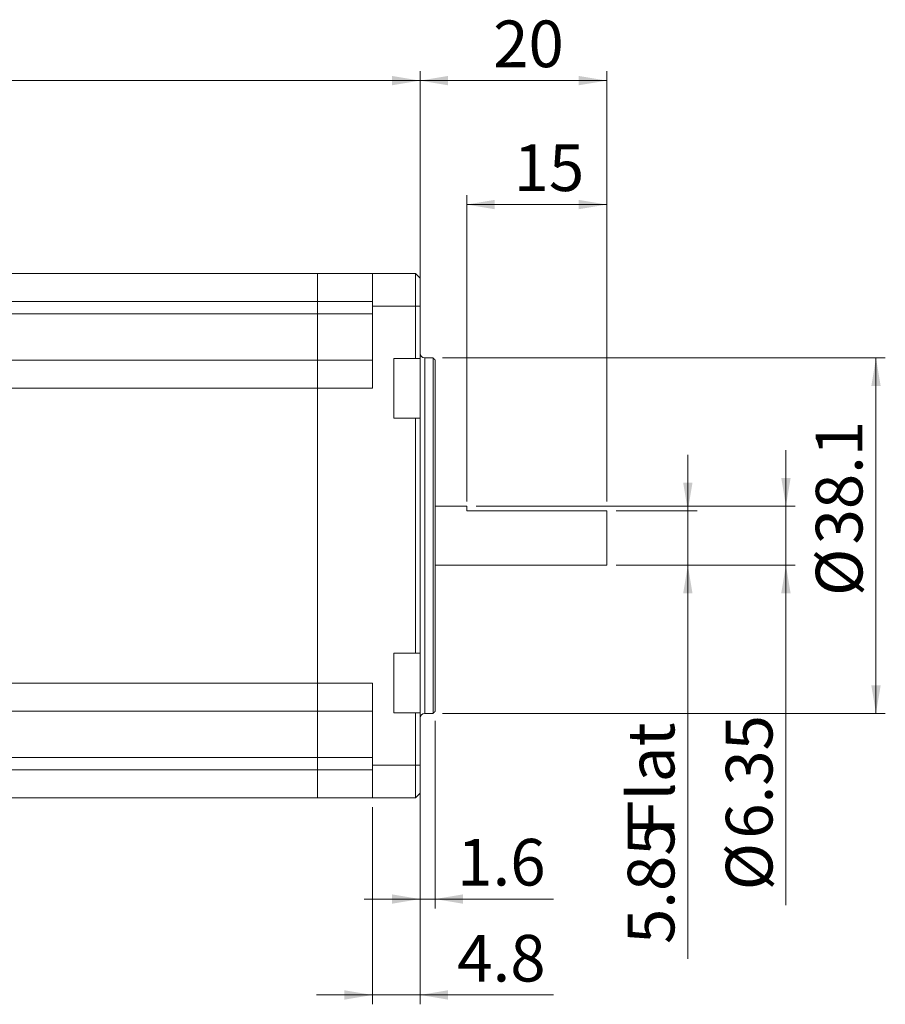
# Model space of a CAD drawing. Units: millimetres. Extents: x 51 to 359, y 57 to 266.
# Drawn here: x 144 to 236, y 159 to 265 of the extents above; entities that cross this region are included whole.
import ezdxf

# ---------------------------------------------------------------- set-up
doc = ezdxf.new("R2010")
doc.units = ezdxf.units.MM
doc.layers.add('SLD-0', color=179, linetype='Continuous', lineweight=15)
doc.styles.add('SLDTEXTSTYLE0', font='TXT', dxfattribs={"width": 0.7})
doc.dimstyles.new('SLDDIMSTYLE0', dxfattribs={"dimtxt": 5, "dimasz": 3, "dimexe": 0, "dimexo": 0.0625, "dimgap": 1.25, "dimtad": 1, "dimtoh": 1, "dimdec": 1, "dimrnd": 1e-09, "dimzin": 12, "dimdsep": 46, "dimtxsty": 'SLDTEXTSTYLE0', "dimsah": 1, "dimcen": 0.09, "dimadec": 0, "dimazin": 0, "dimtfac": 1, "dimtdec": 1, "dimtofl": 0, "dimtmove": 0, "dimatfit": 3, "dimfxl": 0, "dimtolj": 1, "dimtzin": 12, "dimarcsym": 0})
doc.dimstyles.new('SLDDIMSTYLE1', dxfattribs={"dimtxt": 5, "dimasz": 3, "dimexe": 0, "dimexo": 0.0625, "dimgap": 1.25, "dimtad": 1, "dimtoh": 1, "dimrnd": 1e-09, "dimzin": 12, "dimdsep": 46, "dimtxsty": 'SLDTEXTSTYLE0', "dimsah": 1, "dimcen": 0.09, "dimadec": 0, "dimazin": 0, "dimtfac": 1, "dimtofl": 0, "dimtmove": 0, "dimatfit": 3, "dimfxl": 0, "dimtolj": 1, "dimtzin": 12, "dimarcsym": 0})
doc.dimstyles.new('SLDDIMSTYLE2', dxfattribs={"dimtxt": 5, "dimasz": 3, "dimexe": 0, "dimexo": 0.0625, "dimgap": 1.25, "dimtad": 1, "dimtoh": 1, "dimrnd": 1e-09, "dimzin": 12, "dimdsep": 46, "dimtxsty": 'SLDTEXTSTYLE0', "dimsah": 1, "dimcen": 0.09, "dimadec": 0, "dimazin": 0, "dimtfac": 1, "dimtofl": 0, "dimtmove": 0, "dimatfit": 3, "dimfxl": 0, "dimtolj": 1, "dimtzin": 12, "dimarcsym": 0})
doc.dimstyles.new('SLDDIMSTYLE3', dxfattribs={"dimtxt": 5, "dimasz": 3, "dimexe": 0, "dimexo": 0.0625, "dimgap": 1.25, "dimtad": 1, "dimtoh": 1, "dimdec": 1, "dimrnd": 1e-09, "dimzin": 12, "dimdsep": 46, "dimtxsty": 'SLDTEXTSTYLE0', "dimsah": 1, "dimcen": 0.09, "dimadec": 0, "dimazin": 0, "dimtfac": 1, "dimtofl": 0, "dimtmove": 0, "dimatfit": 3, "dimfxl": 0, "dimtolj": 1, "dimtzin": 12, "dimarcsym": 0})

# ---------------------------------------------------------------- blocks, each defined once
blk = doc.blocks.new('*D2')
at = {"layer": 'SLD-0'}
for p, q in [((79.63, 235.71), (79.63, 259.24)), ((186.63, 235.05), (186.63, 259.24)), ((186.63, 258.24), (79.63, 258.24))]:
    blk.add_line(p, q, dxfattribs=at)
for points in [[(79.63, 258.24), (82.63, 257.74), (82.63, 258.74)], [(186.63, 258.24), (183.63, 258.74), (183.63, 257.74)]]:
    blk.add_solid(points, dxfattribs=at)
at = {"layer": 'SLD-0', "insert": (130.7, 264.68), "char_height": 5, "attachment_point": 1, "style": 'SLDTEXTSTYLE0'}
blk.add_mtext('107', dxfattribs=at)
blk = doc.blocks.new('*D4')
at = {"layer": 'SLD-0'}
for p, q in [((191.63, 213.13), (191.63, 245.95)), ((206.63, 244.95), (191.63, 244.95)), ((206.63, 213.13), (206.63, 245.95))]:
    blk.add_line(p, q, dxfattribs=at)
for points in [[(191.63, 244.95), (194.63, 244.45), (194.63, 245.45)], [(206.63, 244.95), (203.63, 245.45), (203.63, 244.45)]]:
    blk.add_solid(points, dxfattribs=at)
at = {"layer": 'SLD-0', "insert": (196.65, 251.4), "char_height": 5, "attachment_point": 1, "style": 'SLDTEXTSTYLE0'}
blk.add_mtext('15', dxfattribs=at)
blk = doc.blocks.new('*D5')
at = {"layer": 'SLD-0'}
for p, q in [((186.63, 235.05), (186.63, 259.24)), ((206.63, 213.13), (206.63, 259.24)), ((186.63, 258.24), (206.63, 258.24))]:
    blk.add_line(p, q, dxfattribs=at)
for points in [[(186.63, 258.24), (189.63, 257.74), (189.63, 258.74)], [(206.63, 258.24), (203.63, 258.74), (203.63, 257.74)]]:
    blk.add_solid(points, dxfattribs=at)
at = {"layer": 'SLD-0', "insert": (194.46, 264.68), "char_height": 5, "attachment_point": 1, "style": 'SLDTEXTSTYLE0'}
blk.add_mtext('20', dxfattribs=at)
blk = doc.blocks.new('*D6')
at = {"layer": 'SLD-0'}
for p, q in [((189.03, 228.5), (236.48, 228.5)), ((235.48, 228.5), (235.48, 190.4)), ((189.03, 190.4), (236.48, 190.4))]:
    blk.add_line(p, q, dxfattribs=at)
for points in [[(235.48, 228.5), (234.98, 225.5), (235.98, 225.5)], [(235.48, 190.4), (235.98, 193.4), (234.98, 193.4)]]:
    blk.add_solid(points, dxfattribs=at)
at = {"layer": 'SLD-0', "char_height": 5, "attachment_point": 1, "rotation": 90, "style": 'SLDTEXTSTYLE0'}
for s, insert in [('38.1', (229.03, 208.51)), ('%%c', (229.03, 202.98))]:
    blk.add_mtext(s, dxfattribs=dict(at, insert=insert))
blk = doc.blocks.new('*D7')
at = {"layer": 'SLD-0'}
for p, q in [((215.32, 212.13), (215.32, 218.13)), ((207.63, 212.13), (216.32, 212.13)), ((215.32, 212.13), (215.32, 206.28)), ((207.63, 206.28), (216.32, 206.28)), ((215.32, 206.28), (215.32, 164.08))]:
    blk.add_line(p, q, dxfattribs=at)
for points in [[(215.32, 212.13), (215.82, 215.13), (214.82, 215.13)], [(215.32, 206.28), (214.82, 203.28), (215.82, 203.28)]]:
    blk.add_solid(points, dxfattribs=at)
at = {"layer": 'SLD-0', "char_height": 5, "attachment_point": 1, "rotation": 90, "style": 'SLDTEXTSTYLE0'}
for s, insert in [('Flat', (208.88, 177.3)), ('5.85', (208.88, 165.67))]:
    blk.add_mtext(s, dxfattribs=dict(at, insert=insert))
blk = doc.blocks.new('*D8')
at = {"layer": 'SLD-0'}
for p, q in [((225.83, 212.63), (225.83, 218.63)), ((192.63, 212.63), (226.83, 212.63)), ((225.83, 212.63), (225.83, 206.28)), ((207.63, 206.28), (226.83, 206.28)), ((225.83, 206.28), (225.83, 169.85))]:
    blk.add_line(p, q, dxfattribs=at)
for points in [[(225.83, 212.63), (226.33, 215.63), (225.33, 215.63)], [(225.83, 206.28), (225.33, 203.28), (226.33, 203.28)]]:
    blk.add_solid(points, dxfattribs=at)
at = {"layer": 'SLD-0', "char_height": 5, "attachment_point": 1, "rotation": 90, "style": 'SLDTEXTSTYLE0'}
for s, insert in [('6.35', (219.39, 176.96)), ('%%c', (219.39, 171.43))]:
    blk.add_mtext(s, dxfattribs=dict(at, insert=insert))
blk = doc.blocks.new('*D9')
at = {"layer": 'SLD-0'}
for p, q in [((188.23, 189.6), (188.23, 169.49)), ((186.63, 183.85), (186.63, 169.49)), ((186.63, 170.49), (180.63, 170.49)), ((186.63, 170.49), (188.23, 170.49)), ((188.23, 170.49), (200.93, 170.49))]:
    blk.add_line(p, q, dxfattribs=at)
for points in [[(186.63, 170.49), (183.63, 170.99), (183.63, 169.99)], [(188.23, 170.49), (191.23, 169.99), (191.23, 170.99)]]:
    blk.add_solid(points, dxfattribs=at)
at = {"layer": 'SLD-0', "insert": (190.61, 176.94), "char_height": 5, "attachment_point": 1, "style": 'SLDTEXTSTYLE0'}
blk.add_mtext('1.6', dxfattribs=at)
blk = doc.blocks.new('*D10')
at = {"layer": 'SLD-0'}
for p, q in [((186.63, 183.85), (186.63, 159.21)), ((181.53, 180.35), (181.53, 159.21)), ((181.53, 160.21), (175.53, 160.21)), ((181.53, 160.21), (186.63, 160.21)), ((186.63, 160.21), (200.93, 160.21))]:
    blk.add_line(p, q, dxfattribs=at)
for points in [[(181.53, 160.21), (178.53, 160.71), (178.53, 159.71)], [(186.63, 160.21), (189.63, 159.71), (189.63, 160.71)]]:
    blk.add_solid(points, dxfattribs=at)
at = {"layer": 'SLD-0', "insert": (190.61, 166.65), "char_height": 5, "attachment_point": 1, "style": 'SLDTEXTSTYLE0'}
blk.add_mtext('4.8', dxfattribs=at)

msp = doc.modelspace()

# ---------------------------------------------------------------- linework, layer by layer
at = {"color": 7, "linetype": 'Continuous', "lineweight": 15}
for p, q in [((122.633, 237.551), (175.633, 237.551)), ((175.633, 234.551), (175.633, 237.551)), ((181.533, 237.551), (175.633, 237.551)), ((175.633, 237.551), (175.633, 234.551)), ((181.533, 237.551), (186.133, 237.551)), ((181.533, 234.051), (181.533, 237.551)), ((186.133, 234.051), (186.133, 237.551)), ((186.133, 237.551), (186.633, 237.051)), ((186.633, 237.051), (186.633, 234.051)), ((122.633, 234.551), (175.633, 234.551)), ((175.633, 233.251), (175.633, 234.551)), ((181.533, 234.551), (175.633, 234.551)), ((175.633, 234.551), (175.633, 233.251)), ((181.533, 234.051), (186.133, 234.051)), ((181.533, 225.251), (181.533, 234.051)), ((186.133, 228.451), (186.133, 234.051)), ((186.633, 234.051), (186.133, 234.051)), ((186.633, 234.051), (186.633, 228.451)), ((122.633, 233.251), (175.633, 233.251)), ((175.633, 228.251), (175.633, 233.251)), ((181.533, 233.251), (175.633, 233.251)), ((175.633, 233.251), (175.633, 228.251)), ((122.633, 228.251), (175.633, 228.251)), ((175.633, 225.251), (175.633, 228.251)), ((175.633, 228.251), (175.633, 225.251)), ((181.533, 228.251), (175.633, 228.251)), ((183.833, 228.451), (186.133, 228.451)), ((183.833, 228.451), (183.833, 222.051)), ((186.633, 228.451), (186.133, 228.451)), ((186.633, 222.051), (186.633, 228.451)), ((187.133, 228.501), (187.133, 190.401)), ((188.033, 190.401), (188.033, 228.501)), ((188.233, 228.301), (188.233, 190.601)), ((122.633, 225.251), (175.633, 225.251)), ((175.633, 193.651), (175.633, 225.251)), ((181.533, 225.251), (175.633, 225.251)), ((175.633, 193.651), (175.633, 225.251)), ((186.133, 222.051), (183.833, 222.051)), ((186.133, 196.851), (186.133, 222.051)), ((186.133, 222.051), (186.633, 222.051)), ((186.633, 222.051), (186.633, 196.851)), ((191.633, 212.126), (191.633, 212.626)), ((206.633, 212.126), (191.633, 212.126)), ((206.633, 212.126), (206.633, 206.276)), ((183.833, 196.851), (183.833, 190.451)), ((183.833, 196.851), (186.133, 196.851)), ((186.633, 196.851), (186.133, 196.851)), ((186.633, 190.451), (186.633, 196.851)), ((122.633, 193.651), (175.633, 193.651)), ((175.633, 190.651), (175.633, 193.651)), ((181.533, 193.651), (175.633, 193.651)), ((175.633, 193.651), (175.633, 190.651)), ((181.533, 184.851), (181.533, 193.651)), ((122.633, 190.651), (175.633, 190.651)), ((175.633, 185.651), (175.633, 190.651)), ((181.533, 190.651), (175.633, 190.651)), ((175.633, 190.651), (175.633, 185.651)), ((186.133, 190.451), (183.833, 190.451)), ((186.133, 184.851), (186.133, 190.451)), ((186.133, 190.451), (186.633, 190.451)), ((186.633, 190.451), (186.633, 184.851)), ((122.633, 185.651), (175.633, 185.651)), ((175.633, 184.351), (175.633, 185.651)), ((181.533, 185.651), (175.633, 185.651)), ((175.633, 185.651), (175.633, 184.351)), ((181.533, 184.851), (186.133, 184.851)), ((181.533, 181.351), (181.533, 184.851)), ((186.633, 184.851), (186.133, 184.851)), ((186.133, 181.351), (186.133, 184.851)), ((186.633, 184.851), (186.633, 181.851)), ((122.633, 184.351), (175.633, 184.351)), ((175.633, 181.351), (175.633, 184.351)), ((181.533, 184.351), (175.633, 184.351)), ((175.633, 184.351), (175.633, 181.351)), ((186.633, 181.851), (186.133, 181.351)), ((122.633, 181.351), (175.633, 181.351)), ((181.533, 181.351), (175.633, 181.351)), ((181.533, 181.351), (186.133, 181.351))]:
    msp.add_line(p, q, dxfattribs=at)
for centre, start, end in [((187.133, 229.001), 180, 270), ((187.133, 189.901), 90, 180)]:
    msp.add_arc(centre, 0.5, start, end, dxfattribs=at)
for points in [[(188.033, 228.501), (187.133, 228.501)], [(188.233, 228.301), (188.033, 228.501)], [(191.633, 212.626), (188.233, 212.626)], [(188.233, 206.276), (206.633, 206.276)], [(187.133, 190.401), (188.033, 190.401)], [(188.033, 190.401), (188.233, 190.601)]]:
    msp.add_open_spline(points, degree=1, dxfattribs=at)

# ---------------------------------------------------------------- dimensions: what is measured, and where the dimension line sits
at = {"layer": 'SLD-0'}
for base, p1, p2, picture, middle in [((79.633, 258.236), (186.633, 234.051), (79.633, 234.707), '*D2', (135.062, 258.236)), ((206.633, 258.236), (186.633, 234.051), (206.633, 212.126), '*D5', (197.366, 258.236)), ((191.633, 244.952), (206.633, 212.126), (191.633, 212.126), '*D4', (199.56, 244.952))]:
    dim = msp.add_linear_dim(base=base, p1=p1, p2=p2, angle=0, dimstyle='SLDDIMSTYLE1', dxfattribs=at)
    dim.commit()
    dim.dimension.update_dxf_attribs({"geometry": picture, "text_midpoint": middle, "dimtype": 160})
for base, p1, p2, angle, text, dimstyle, picture, middle in [((235.478, 190.401), (188.033, 228.501), (188.033, 190.401), 90, '%%c<>', 'SLDDIMSTYLE0', '*D6', (235.478, 211.563)), ((225.833, 206.276), (191.633, 212.626), (206.633, 206.276), 90, '%%c<>', 'SLDDIMSTYLE2', '*D8', (225.833, 180.017)), ((215.323, 206.276), (206.633, 212.126), (206.633, 206.276), 90, '<>Flat', 'SLDDIMSTYLE2', '*D7', (215.323, 177.303)), ((186.633, 160.207), (181.533, 181.351), (186.633, 184.851), 0, '4.8', 'SLDDIMSTYLE3', '*D10', (194.976, 160.207))]:
    dim = msp.add_linear_dim(base=base, p1=p1, p2=p2, angle=angle, text=text, dimstyle=dimstyle, dxfattribs=at)
    dim.commit()
    dim.dimension.update_dxf_attribs({"geometry": picture, "text_midpoint": middle, "dimtype": 160})
dim = msp.add_linear_dim(base=(188.233, 170.491), p1=(186.633, 184.851), p2=(188.233, 190.601), dimstyle='SLDDIMSTYLE3', dxfattribs=at)
dim.commit()
dim.dimension.update_dxf_attribs({"geometry": '*D9', "text_midpoint": (194.976, 170.491), "dimtype": 160})

doc.saveas('drawing.dxf')
